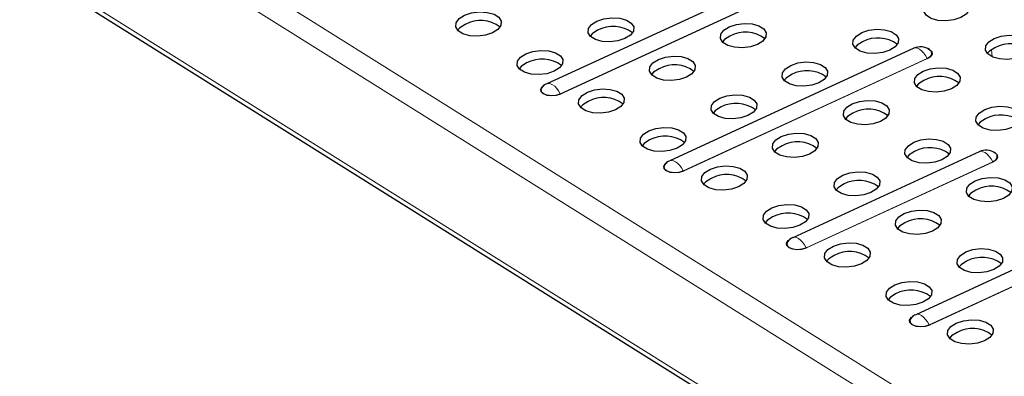
# Model space of a CAD drawing. Units: millimetres. Extents: x 0 to 420, y 0 to 297.
# Drawn here: x 223 to 236, y 106 to 111 of the extents above; entities that cross this region are included whole.
import ezdxf

# ---------------------------------------------------------------- set-up
doc = ezdxf.new("R2010")
doc.units = ezdxf.units.MM

msp = doc.modelspace()

# ---------------------------------------------------------------- linework, layer by layer
at = {"color": 8, "linetype": 'Continuous', "lineweight": 18}
for p, q in [((205.2293, 124.6838), (266.1963, 86.5421)), ((205.0842, 124.4411), (266.0512, 86.2994)), ((205.1907, 123.0388), (266.1577, 84.8971)), ((230.0834, 110.2729), (232.651, 111.455)), ((232.6534, 111.4523), (230.0858, 110.2701)), ((232.3301, 110.9733), (232.3278, 111.0034)), ((232.8863, 111.0148), (232.8839, 111.0464)), ((236.0253, 110.7827), (236.0178, 110.8817)), ((231.7759, 109.2141), (235.1335, 110.76)), ((235.1359, 110.7572), (231.7783, 109.2113)), ((233.1763, 110.4439), (233.174, 110.474)), ((233.7325, 110.4854), (233.7301, 110.517)), ((234.0226, 109.9145), (234.0203, 109.9446)), ((234.5787, 109.956), (234.5763, 109.9876)), ((234.8688, 109.3851), (234.8665, 109.4152)), ((235.425, 109.4266), (235.4226, 109.4582)), ((233.4671, 108.156), (236.0347, 109.3382)), ((236.0371, 109.3354), (233.4695, 108.1532)), ((235.715, 108.8557), (235.7127, 108.8858)), ((235.1605, 107.0966), (238.0441, 108.4243)), ((238.0464, 108.4215), (235.1628, 107.0938))]:
    msp.add_line(p, q, dxfattribs=at)
at = {"color": 7, "linetype": 'Continuous', "lineweight": 25}
for p, q in [((205.2426, 122.942), (266.2096, 84.8003)), ((232.4654, 111.594), (229.8978, 110.4118)), ((234.9478, 110.8989), (231.5902, 109.353)), ((235.849, 109.4771), (233.2815, 108.2949)), ((237.8584, 108.5632), (234.9748, 107.2356))]:
    msp.add_line(p, q, dxfattribs=at)
at = {"color": 7, "linetype": 'Continuous', "lineweight": 25, "flags": 128}
for points in [[(235.5951, 111.3218), (235.4976, 111.2896), (235.3885, 111.2759), (235.281, 111.2823), (235.1881, 111.3081), (235.1209, 111.3502), (235.0875, 111.4034), (235.092, 111.4614), (235.1338, 111.5172), (235.2079, 111.564), (235.3054, 111.5962), (235.4144, 111.6099), (235.5219, 111.6035), (235.6149, 111.5777), (235.6821, 111.5356), (235.7155, 111.4824), (235.711, 111.4244), (235.6692, 111.3686), (235.5951, 111.3218)], [(229.151, 111.1119), (229.0535, 111.0797), (228.9445, 111.066), (228.837, 111.0724), (228.744, 111.0982), (228.6768, 111.1403), (228.6434, 111.1935), (228.6479, 111.2515), (228.6897, 111.3073), (228.7638, 111.3541), (228.8613, 111.3863), (228.9704, 111.4), (229.0779, 111.3936), (229.1708, 111.3678), (229.238, 111.3257), (229.2714, 111.2725), (229.2669, 111.2145), (229.2251, 111.1587), (229.151, 111.1119)], [(230.9736, 111.032), (230.8761, 110.9998), (230.767, 110.9861), (230.6595, 110.9926), (230.5666, 111.0184), (230.4994, 111.0604), (230.466, 111.1137), (230.4705, 111.1717), (230.5123, 111.2274), (230.5864, 111.2742), (230.6839, 111.3064), (230.7929, 111.3201), (230.9004, 111.3137), (230.9934, 111.2879), (231.0606, 111.2458), (231.094, 111.1926), (231.0895, 111.1346), (231.0477, 111.0788), (230.9736, 111.032)], [(228.7735, 111.2266), (228.6994, 111.1798), (228.67, 111.1471)], [(230.5961, 111.1467), (230.522, 111.0999), (230.4926, 111.0672)], [(232.7961, 110.9521), (232.6987, 110.9199), (232.5896, 110.9062), (232.4821, 110.9127), (232.3892, 110.9385), (232.3219, 110.9805), (232.2886, 111.0338), (232.293, 111.0918), (232.3349, 111.1475), (232.409, 111.1943), (232.5065, 111.2265), (232.6155, 111.2402), (232.723, 111.2338), (232.816, 111.208), (232.8832, 111.1659), (232.9166, 111.1127), (232.9121, 111.0547), (232.8702, 110.9989), (232.7961, 110.9521)], [(234.6187, 110.8723), (234.5212, 110.8401), (234.4122, 110.8264), (234.3047, 110.8328), (234.2117, 110.8586), (234.1445, 110.9007), (234.1111, 110.9539), (234.1156, 111.0119), (234.1575, 111.0677), (234.2316, 111.1145), (234.329, 111.1467), (234.4381, 111.1604), (234.5456, 111.1539), (234.6385, 111.1281), (234.7058, 111.0861), (234.7392, 111.0328), (234.7347, 110.9748), (234.6928, 110.9191), (234.6187, 110.8723)], [(232.4187, 111.0669), (232.3446, 111.0201), (232.3152, 110.9873)], [(234.2412, 110.987), (234.1671, 110.9402), (234.1378, 110.9074)], [(236.4413, 110.7924), (236.3438, 110.7602), (236.2348, 110.7465), (236.1273, 110.7529), (236.0343, 110.7787), (235.9671, 110.8208), (235.9337, 110.874), (235.9382, 110.932), (235.98, 110.9878), (236.0541, 111.0346), (236.1516, 111.0668), (236.2607, 111.0805), (236.3682, 111.0741), (236.4611, 111.0483), (236.5283, 111.0062), (236.5617, 110.953), (236.5572, 110.895), (236.5154, 110.8392), (236.4413, 110.7924)], [(229.9972, 110.5825), (229.8997, 110.5503), (229.7907, 110.5366), (229.6832, 110.543), (229.5902, 110.5688), (229.523, 110.6109), (229.4896, 110.6641), (229.4941, 110.7221), (229.5359, 110.7779), (229.6101, 110.8247), (229.7075, 110.8569), (229.8166, 110.8706), (229.9241, 110.8642), (230.017, 110.8384), (230.0843, 110.7963), (230.1176, 110.7431), (230.1132, 110.6851), (230.0713, 110.6293), (229.9972, 110.5825)], [(235.1335, 110.76), (235.176, 110.7879), (235.1967, 110.8213), (235.1923, 110.855), (235.1658, 110.8823)], [(235.143, 110.8956), (235.1665, 110.8838), (235.1959, 110.8543), (235.2004, 110.8199), (235.1793, 110.7858), (235.1359, 110.7572)], [(236.0638, 110.9071), (235.9897, 110.8603), (235.9603, 110.8276)], [(231.8198, 110.5026), (231.7223, 110.4704), (231.6133, 110.4567), (231.5058, 110.4631), (231.4128, 110.489), (231.3456, 110.531), (231.3122, 110.5842), (231.3167, 110.6422), (231.3585, 110.698), (231.4326, 110.7448), (231.5301, 110.777), (231.6392, 110.7907), (231.7467, 110.7843), (231.8396, 110.7585), (231.9068, 110.7164), (231.9402, 110.6632), (231.9357, 110.6052), (231.8939, 110.5494), (231.8198, 110.5026)], [(233.6424, 110.4227), (233.5449, 110.3905), (233.4358, 110.3768), (233.3283, 110.3833), (233.2354, 110.4091), (233.1681, 110.4511), (233.1348, 110.5044), (233.1393, 110.5624), (233.1811, 110.6181), (233.2552, 110.6649), (233.3527, 110.6971), (233.4617, 110.7108), (233.5692, 110.7044), (233.6622, 110.6786), (233.7294, 110.6365), (233.7628, 110.5833), (233.7583, 110.5253), (233.7165, 110.4695), (233.6424, 110.4227)], [(229.6197, 110.6972), (229.5456, 110.6504), (229.5163, 110.6177)], [(231.4423, 110.6173), (231.3682, 110.5705), (231.3388, 110.5378)], [(235.4649, 110.3429), (235.3675, 110.3107), (235.2584, 110.297), (235.1509, 110.3034), (235.058, 110.3292), (234.9907, 110.3713), (234.9573, 110.4245), (234.9618, 110.4825), (235.0037, 110.5383), (235.0778, 110.5851), (235.1753, 110.6173), (235.2843, 110.631), (235.3918, 110.6245), (235.4848, 110.5987), (235.552, 110.5567), (235.5854, 110.5034), (235.5809, 110.4454), (235.539, 110.3897), (235.4649, 110.3429)], [(233.2649, 110.5375), (233.1908, 110.4907), (233.1614, 110.4579)], [(235.0875, 110.4576), (235.0134, 110.4108), (234.984, 110.378)], [(230.0858, 110.2701), (230.0265, 110.2514), (229.9605, 110.2454), (229.8978, 110.253), (229.848, 110.2731), (229.8185, 110.3026), (229.814, 110.337), (229.8351, 110.3711), (229.8616, 110.3909)], [(229.8411, 110.3744), (229.8382, 110.3717), (229.8176, 110.3384), (229.822, 110.3047), (229.8508, 110.2758), (229.8996, 110.2562), (229.9609, 110.2487), (230.0255, 110.2546), (230.0834, 110.2729)], [(230.8434, 110.0531), (230.746, 110.0209), (230.6369, 110.0072), (230.5294, 110.0136), (230.4364, 110.0394), (230.3692, 110.0815), (230.3358, 110.1347), (230.3403, 110.1927), (230.3822, 110.2485), (230.4563, 110.2953), (230.5538, 110.3275), (230.6628, 110.3412), (230.7703, 110.3347), (230.8633, 110.3089), (230.9305, 110.2669), (230.9639, 110.2136), (230.9594, 110.1557), (230.9175, 110.0999), (230.8434, 110.0531)], [(232.666, 109.9732), (232.5685, 109.941), (232.4595, 109.9273), (232.352, 109.9337), (232.259, 109.9595), (232.1918, 110.0016), (232.1584, 110.0548), (232.1629, 110.1128), (232.2047, 110.1686), (232.2789, 110.2154), (232.3763, 110.2476), (232.4854, 110.2613), (232.5929, 110.2549), (232.6858, 110.2291), (232.7531, 110.187), (232.7864, 110.1338), (232.7819, 110.0758), (232.7401, 110.02), (232.666, 109.9732)], [(234.4886, 109.8933), (234.3911, 109.8611), (234.2821, 109.8474), (234.1746, 109.8539), (234.0816, 109.8797), (234.0144, 109.9217), (233.981, 109.975), (233.9855, 110.033), (234.0273, 110.0887), (234.1014, 110.1355), (234.1989, 110.1677), (234.308, 110.1814), (234.4154, 110.175), (234.5084, 110.1492), (234.5756, 110.1071), (234.609, 110.0539), (234.6045, 109.9959), (234.5627, 109.9401), (234.4886, 109.8933)], [(230.466, 110.1678), (230.3918, 110.121), (230.3625, 110.0883)], [(232.2885, 110.0879), (232.2144, 110.0411), (232.1851, 110.0084)], [(236.3112, 109.8135), (236.2137, 109.7813), (236.1046, 109.7676), (235.9971, 109.774), (235.9042, 109.7998), (235.8369, 109.8419), (235.8036, 109.8951), (235.8081, 109.9531), (235.8499, 110.0089), (235.924, 110.0557), (236.0215, 110.0879), (236.1305, 110.1016), (236.238, 110.0951), (236.331, 110.0693), (236.3982, 110.0273), (236.4316, 109.974), (236.4271, 109.916), (236.3853, 109.8603), (236.3112, 109.8135)], [(234.1111, 110.0081), (234.037, 109.9613), (234.0076, 109.9285)], [(235.9337, 109.9282), (235.8596, 109.8814), (235.8302, 109.8486)], [(231.6896, 109.5237), (231.5922, 109.4915), (231.4831, 109.4778), (231.3756, 109.4842), (231.2827, 109.51), (231.2154, 109.5521), (231.1821, 109.6053), (231.1866, 109.6633), (231.2284, 109.7191), (231.3025, 109.7659), (231.4, 109.7981), (231.509, 109.8118), (231.6165, 109.8053), (231.7095, 109.7795), (231.7767, 109.7375), (231.8101, 109.6842), (231.8056, 109.6262), (231.7638, 109.5705), (231.6896, 109.5237)], [(231.3122, 109.6384), (231.2381, 109.5916), (231.2087, 109.5589)], [(233.5122, 109.4438), (233.4148, 109.4116), (233.3057, 109.3979), (233.1982, 109.4043), (233.1052, 109.4301), (233.038, 109.4722), (233.0046, 109.5254), (233.0091, 109.5834), (233.051, 109.6392), (233.1251, 109.686), (233.2225, 109.7182), (233.3316, 109.7319), (233.4391, 109.7255), (233.5321, 109.6997), (233.5993, 109.6576), (233.6327, 109.6044), (233.6282, 109.5464), (233.5863, 109.4906), (233.5122, 109.4438)], [(235.3348, 109.3639), (235.2373, 109.3317), (235.1283, 109.318), (235.0208, 109.3245), (234.9278, 109.3503), (234.8606, 109.3923), (234.8272, 109.4456), (234.8317, 109.5036), (234.8735, 109.5593), (234.9477, 109.6061), (235.0451, 109.6383), (235.1542, 109.652), (235.2617, 109.6456), (235.3546, 109.6198), (235.4219, 109.5777), (235.4552, 109.5245), (235.4507, 109.4665), (235.4089, 109.4107), (235.3348, 109.3639)], [(233.1348, 109.5585), (233.0606, 109.5117), (233.0313, 109.479)], [(234.9573, 109.4786), (234.8832, 109.4318), (234.8539, 109.3991)], [(236.0347, 109.3382), (236.0772, 109.3661), (236.0979, 109.3995), (236.0935, 109.4332), (236.067, 109.4606)], [(236.0442, 109.4738), (236.0677, 109.462), (236.0971, 109.4325), (236.1016, 109.3981), (236.0805, 109.364), (236.0371, 109.3354)], [(231.7783, 109.2113), (231.719, 109.1926), (231.653, 109.1866), (231.5903, 109.1942), (231.5404, 109.2143), (231.511, 109.2438), (231.5065, 109.2782), (231.5276, 109.3123), (231.5541, 109.3321)], [(231.5335, 109.3156), (231.5307, 109.3129), (231.51, 109.2796), (231.5144, 109.2459), (231.5432, 109.217), (231.592, 109.1974), (231.6533, 109.1899), (231.7179, 109.1958), (231.7759, 109.2141)], [(232.5359, 108.9943), (232.4384, 108.9621), (232.3294, 108.9484), (232.2219, 108.9548), (232.1289, 108.9806), (232.0617, 109.0227), (232.0283, 109.0759), (232.0328, 109.1339), (232.0746, 109.1897), (232.1487, 109.2365), (232.2462, 109.2687), (232.3553, 109.2824), (232.4627, 109.2759), (232.5557, 109.2501), (232.6229, 109.2081), (232.6563, 109.1548), (232.6518, 109.0968), (232.61, 109.0411), (232.5359, 108.9943)], [(232.1584, 109.109), (232.0843, 109.0622), (232.0549, 109.0295)], [(234.3584, 108.9144), (234.261, 108.8822), (234.1519, 108.8685), (234.0444, 108.8749), (233.9515, 108.9007), (233.8842, 108.9428), (233.8509, 108.996), (233.8554, 109.054), (233.8972, 109.1098), (233.9713, 109.1566), (234.0688, 109.1888), (234.1778, 109.2025), (234.2853, 109.1961), (234.3783, 109.1703), (234.4455, 109.1282), (234.4789, 109.075), (234.4744, 109.017), (234.4326, 108.9612), (234.3584, 108.9144)], [(236.181, 108.8345), (236.0836, 108.8023), (235.9745, 108.7886), (235.867, 108.7951), (235.774, 108.8209), (235.7068, 108.8629), (235.6734, 108.9162), (235.6779, 108.9742), (235.7198, 109.0299), (235.7939, 109.0767), (235.8913, 109.1089), (236.0004, 109.1226), (236.1079, 109.1162), (236.2009, 109.0904), (236.2681, 109.0483), (236.3015, 108.9951), (236.297, 108.9371), (236.2551, 108.8813), (236.181, 108.8345)], [(233.981, 109.0291), (233.9069, 108.9823), (233.8775, 108.9496)], [(235.8036, 108.9492), (235.7294, 108.9024), (235.7001, 108.8697)], [(233.3821, 108.4649), (233.2846, 108.4327), (233.1756, 108.419), (233.0681, 108.4254), (232.9751, 108.4512), (232.9079, 108.4933), (232.8745, 108.5465), (232.879, 108.6045), (232.9208, 108.6603), (232.995, 108.7071), (233.0924, 108.7393), (233.2015, 108.753), (233.309, 108.7465), (233.4019, 108.7207), (233.4692, 108.6787), (233.5025, 108.6254), (233.498, 108.5674), (233.4562, 108.5117), (233.3821, 108.4649)], [(233.0046, 108.5796), (232.9305, 108.5328), (232.9012, 108.5)], [(235.2047, 108.385), (235.1072, 108.3528), (234.9981, 108.3391), (234.8907, 108.3455), (234.7977, 108.3713), (234.7305, 108.4134), (234.6971, 108.4666), (234.7016, 108.5246), (234.7434, 108.5804), (234.8175, 108.6272), (234.915, 108.6594), (235.024, 108.6731), (235.1315, 108.6667), (235.2245, 108.6408), (235.2917, 108.5988), (235.3251, 108.5456), (235.3206, 108.4876), (235.2788, 108.4318), (235.2047, 108.385)], [(234.8272, 108.4997), (234.7531, 108.4529), (234.7237, 108.4202)], [(233.4695, 108.1532), (233.4102, 108.1345), (233.3442, 108.1285), (233.2815, 108.1361), (233.2316, 108.1562), (233.2022, 108.1857), (233.1977, 108.2202), (233.2188, 108.2543), (233.2453, 108.274)], [(233.2247, 108.2575), (233.2219, 108.2549), (233.2012, 108.2215), (233.2057, 108.1878), (233.2344, 108.159), (233.2832, 108.1393), (233.3446, 108.1318), (233.4091, 108.1377), (233.4671, 108.156)], [(234.2283, 107.9355), (234.1309, 107.9033), (234.0218, 107.8896), (233.9143, 107.896), (233.8213, 107.9218), (233.7541, 107.9639), (233.7207, 108.0171), (233.7252, 108.0751), (233.7671, 108.1309), (233.8412, 108.1777), (233.9386, 108.2099), (234.0477, 108.2236), (234.1552, 108.2171), (234.2482, 108.1913), (234.3154, 108.1493), (234.3488, 108.096), (234.3443, 108.038), (234.3024, 107.9823), (234.2283, 107.9355)], [(236.0509, 107.8556), (235.9534, 107.8234), (235.8444, 107.8097), (235.7369, 107.8161), (235.6439, 107.8419), (235.5767, 107.884), (235.5433, 107.9372), (235.5478, 107.9952), (235.5896, 108.051), (235.6638, 108.0978), (235.7612, 108.13), (235.8703, 108.1437), (235.9778, 108.1372), (236.0707, 108.1114), (236.138, 108.0694), (236.1713, 108.0161), (236.1668, 107.9581), (236.125, 107.9024), (236.0509, 107.8556)], [(233.8509, 108.0502), (233.7767, 108.0034), (233.7474, 107.9706)], [(235.6734, 107.9703), (235.5993, 107.9235), (235.57, 107.8908)], [(235.0745, 107.406), (234.9771, 107.3739), (234.868, 107.3601), (234.7605, 107.3666), (234.6676, 107.3924), (234.6003, 107.4344), (234.567, 107.4877), (234.5715, 107.5457), (234.6133, 107.6014), (234.6874, 107.6482), (234.7849, 107.6804), (234.8939, 107.6942), (235.0014, 107.6877), (235.0944, 107.6619), (235.1616, 107.6199), (235.195, 107.5666), (235.1905, 107.5086), (235.1487, 107.4529), (235.0745, 107.406)], [(234.6971, 107.5208), (234.623, 107.474), (234.5936, 107.4412)], [(235.1628, 107.0938), (235.1036, 107.0751), (235.0376, 107.0691), (234.9749, 107.0767), (234.925, 107.0968), (234.8956, 107.1264), (234.8911, 107.1608), (234.9122, 107.1949), (234.9387, 107.2147)], [(234.9181, 107.1982), (234.9152, 107.1955), (234.8946, 107.1621), (234.899, 107.1284), (234.9278, 107.0996), (234.9766, 107.0799), (235.0379, 107.0725), (235.1025, 107.0783), (235.1605, 107.0966)], [(235.9208, 106.8766), (235.8233, 106.8444), (235.7142, 106.8307), (235.6067, 106.8372), (235.5138, 106.863), (235.4466, 106.905), (235.4132, 106.9583), (235.4177, 107.0163), (235.4595, 107.072), (235.5336, 107.1188), (235.6311, 107.151), (235.7401, 107.1647), (235.8476, 107.1583), (235.9406, 107.1325), (236.0078, 107.0904), (236.0412, 107.0372), (236.0367, 106.9792), (235.9949, 106.9234), (235.9208, 106.8766)], [(235.5433, 106.9914), (235.4692, 106.9446), (235.4398, 106.9118)]]:
    msp.add_lwpolyline(points, dxfattribs=at)
at = {"color": 8, "linetype": 'Continuous', "lineweight": 18, "flags": 128}
for points in [[(235.1335, 110.76), (235.1102, 110.7996), (235.084, 110.8348), (235.056, 110.8639), (235.0274, 110.8857), (234.9994, 110.8993), (234.9733, 110.9041), (234.9501, 110.8999), (234.9478, 110.8989)], [(230.0834, 110.2729), (230.0602, 110.3126), (230.034, 110.3477), (230.006, 110.3768), (229.9774, 110.3986), (229.9494, 110.4122), (229.9232, 110.417), (229.9, 110.4128), (229.8978, 110.4118)], [(231.7759, 109.2141), (231.7526, 109.2537), (231.7264, 109.2889), (231.6984, 109.318), (231.6698, 109.3398), (231.6418, 109.3534), (231.6157, 109.3582), (231.5925, 109.354), (231.5902, 109.353)], [(236.0347, 109.3382), (236.0114, 109.3779), (235.9852, 109.413), (235.9572, 109.4421), (235.9286, 109.4639), (235.9006, 109.4775), (235.8745, 109.4823), (235.8513, 109.4781), (235.849, 109.4771)], [(233.4671, 108.156), (233.4439, 108.1957), (233.4177, 108.2308), (233.3897, 108.26), (233.361, 108.2818), (233.333, 108.2954), (233.3069, 108.3001), (233.2837, 108.2959), (233.2815, 108.2949)], [(235.1605, 107.0966), (235.1372, 107.1363), (235.111, 107.1715), (235.083, 107.2006), (235.0544, 107.2224), (235.0264, 107.236), (235.0002, 107.2408), (234.977, 107.2365), (234.9748, 107.2356)]]:
    msp.add_lwpolyline(points, dxfattribs=at)
at = {"color": 7, "linetype": 'Continuous', "lineweight": 25}
for centre, radius, start, end in [((228.9869, 110.8382), 0.4432, 52.85654, 118.77604), ((230.8094, 110.7583), 0.4432, 52.85654, 118.77604), ((232.632, 110.6784), 0.4432, 52.85654, 118.77604), ((234.4546, 110.5985), 0.4432, 52.85654, 118.77604), ((235.0419, 110.6945), 0.225, 56.59426, 114.7222), ((236.2772, 110.5187), 0.4432, 52.85654, 118.77604), ((229.8331, 110.3088), 0.4432, 52.85654, 118.77604), ((231.6557, 110.2289), 0.4432, 52.85654, 118.77604), ((233.4782, 110.149), 0.4432, 52.85654, 118.77604), ((235.3008, 110.0691), 0.4432, 52.85654, 118.77604), ((229.9919, 110.2074), 0.225, 114.7222, 132.08832), ((230.6793, 109.7794), 0.4432, 52.85654, 118.77604), ((232.5019, 109.6995), 0.4432, 52.85654, 118.77604), ((234.3245, 109.6196), 0.4432, 52.85654, 118.77604), ((236.147, 109.5397), 0.4432, 52.85654, 118.77604), ((231.5255, 109.25), 0.4432, 52.85654, 118.77604), ((233.3481, 109.1701), 0.4432, 52.85654, 118.77604), ((235.1707, 109.0902), 0.4432, 52.85654, 118.77604), ((235.9431, 109.2727), 0.225, 56.59426, 114.7222), ((231.6843, 109.1486), 0.225, 114.7222, 132.08832), ((232.3717, 108.7205), 0.4432, 52.85654, 118.77604), ((234.1943, 108.6407), 0.4432, 52.85654, 118.77604), ((236.0169, 108.5608), 0.4432, 52.85654, 118.77604), ((233.218, 108.1911), 0.4432, 52.85654, 118.77604), ((235.0405, 108.1113), 0.4432, 52.85654, 118.77604), ((233.3756, 108.0906), 0.225, 114.7222, 132.08832), ((234.0642, 107.6617), 0.4432, 52.85654, 118.77604), ((235.8868, 107.5819), 0.4432, 52.85654, 118.77604), ((234.9104, 107.1323), 0.4432, 52.85654, 118.77604), ((235.0689, 107.0312), 0.225, 114.7222, 132.08832), ((235.7566, 106.6029), 0.4432, 52.85654, 118.77604)]:
    msp.add_arc(centre, radius, start, end, dxfattribs=at)
at = {"color": 8, "linetype": 'Continuous', "lineweight": 18}
for centre in [(235.14, 110.7631), (230.09, 110.276), (236.0412, 109.3413), (231.7824, 109.2172), (233.4737, 108.1591), (235.167, 107.0998)]:
    msp.add_arc(centre, 0.00724, 205.53119, 234.76701, dxfattribs=at)

doc.saveas('drawing.dxf')
